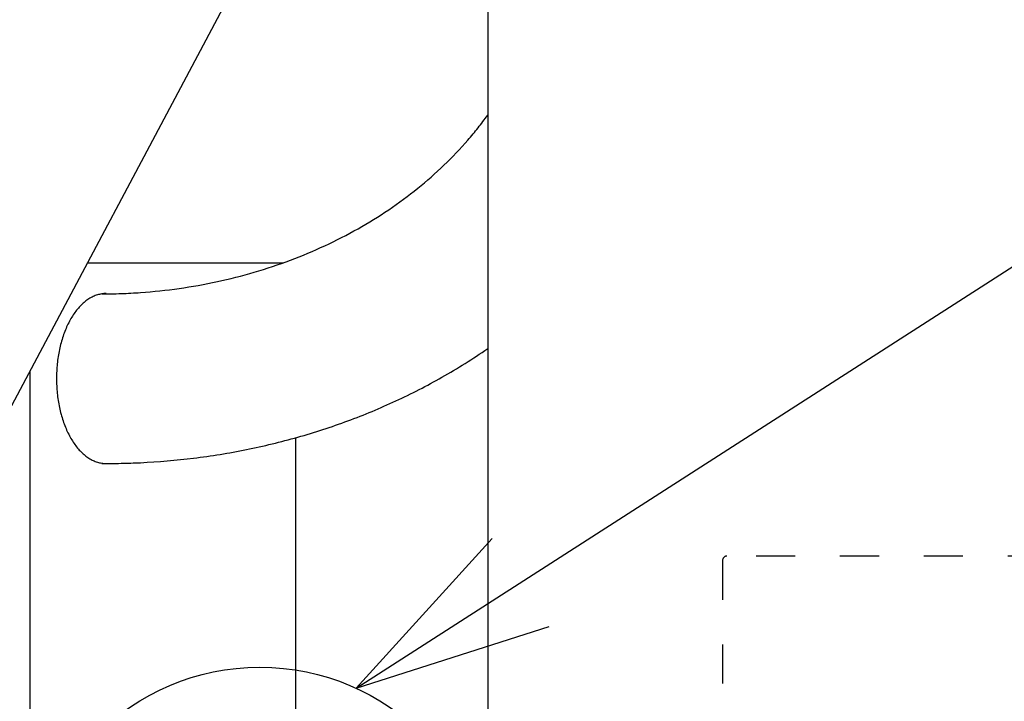
# Model space of a CAD drawing. Extents: x -3337 to 714, y -6512 to -3712.
# Drawn here: x -1944 to -1768, y -5536 to -5414 of the extents above; entities that cross this region are included whole.
import ezdxf

# ---------------------------------------------------------------- set-up
doc = ezdxf.new("R2010")
doc.units = 0
doc.linetypes.add('DASHED', pattern=[15, 7, -8])
doc.layers.get('0').update_dxf_attribs({"linetype": 'CONTINUOUS'})
doc.layers.add('1', color=7, linetype='CONTINUOUS')
doc.dimstyles.get("Standard").update_dxf_attribs({"dimtxt": 0.18, "dimasz": 0.18, "dimexe": 0.18, "dimexo": 0.0625, "dimgap": 0.09, "dimtad": 0, "dimtih": 1, "dimtoh": 1, "dimdec": 4, "dimzin": 0, "dimtxsty": 'STANDARD', "dimcen": 0.09, "dimazin": 3, "dimtfac": 1, "dimtdec": 4, "dimtofl": 0, "dimtmove": 0, "dimatfit": 3, "dimtolj": 1, "dimtzin": 0})

msp = doc.modelspace()

# ---------------------------------------------------------------- linework, layer by layer
at = {"color": 3, "linetype": 'DASHED'}
for p, q in [((-1759.9215, -5510.0444), (-1817.1215, -5510.0444)), ((-1817.9215, -5510.8444), (-1817.9215, -5586.8444))]:
    msp.add_line(p, q, dxfattribs=at)
msp.add_arc((-1817.1215, -5510.8444), 0.8, 90, 180, dxfattribs=at)
at = {"layer": '1', "color": 1, "linetype": 'CONTINUOUS'}
for p, q in [((-1859.9215, -5237.3444), (-1859.9215, -6255.3444)), ((-1859.9215, -5322.9104), (-1968.263, -5526.671)), ((-1931.5169, -5457.5617), (-1896.5022, -5457.5617)), ((-1941.7931, -5476.8883), (-1941.7931, -5587.5617)), ((-1894.2931, -5488.8685), (-1894.2931, -5547.5617))]:
    msp.add_line(p, q, dxfattribs=at)
at = {"layer": '1', "color": 3}
for q in [(-1859.0929, -5506.8631), (-1848.9537, -5522.6428)]:
    msp.add_line((-1883.4687, -5533.673), q, dxfattribs=at)
at = {"layer": '1', "color": 2, "linetype": 'CONTINUOUS'}
msp.add_circle((-1900.6693, -5571.2713), 41.346, dxfattribs=at)
at = {"layer": '1', "color": 1, "linetype": 'CONTINUOUS'}
for points, knots in [([(-1928.955, -5463.1213), (-1927.7942, -5463.1095), (-1925.4711, -5463.0857), (-1920.8433, -5462.8331), (-1915.0872, -5462.2264), (-1908.2923, -5461.012), (-1901.6359, -5459.3216), (-1895.206, -5457.1766), (-1889.0049, -5454.5769), (-1883.132, -5451.5639), (-1877.5744, -5448.1308), (-1872.4346, -5444.3376), (-1867.6892, -5440.1735), (-1864.1699, -5436.4697), (-1861.6181, -5433.4222), (-1860.4867, -5431.9), (-1859.9215, -5431.1397)], [0, 0, 0, 0, 3.48223181, 6.96877755, 13.90022423, 20.83203976, 27.65840189, 34.48551373, 41.14785629, 47.81134363, 54.26702941, 60.72424726, 66.95279847, 73.1831949, 76.03065604, 78.87208272, 78.87208272, 78.87208272, 78.87208272]), ([(-1928.955, -5463.1213), (-1929.2179, -5463.1725), (-1929.7436, -5463.2747), (-1930.5107, -5463.5799), (-1931.2507, -5463.9828), (-1931.973, -5464.5041), (-1932.6539, -5465.1195), (-1933.3094, -5465.8438), (-1933.9148, -5466.6494), (-1934.4854, -5467.5538), (-1934.9997, -5468.5257), (-1935.4693, -5469.5828), (-1935.8782, -5470.693), (-1936.2335, -5471.8707), (-1936.5249, -5473.0868), (-1936.7559, -5474.3497), (-1936.9208, -5475.6358), (-1937.0211, -5476.9459), (-1937.0541, -5478.2637), (-1937.0211, -5479.5815), (-1936.9208, -5480.8916), (-1936.7559, -5482.1777), (-1936.5249, -5483.4406), (-1936.2335, -5484.6567), (-1935.8782, -5485.8344), (-1935.4693, -5486.9447), (-1934.9997, -5488.0017), (-1934.4854, -5488.9736), (-1933.9148, -5489.8781), (-1933.3094, -5490.6837), (-1932.6539, -5491.4079), (-1931.973, -5492.0234), (-1931.2506, -5492.5443), (-1930.5109, -5492.9489), (-1929.7428, -5493.2479), (-1929.0708, -5493.3987), (-1928.5032, -5493.4639), (-1928.2, -5493.464), (-1928.0488, -5493.4641)], [0, 0, 0, 0, 0.80212694, 1.60336935, 2.46459817, 3.32465903, 4.26927008, 5.21291942, 6.25102303, 7.28846346, 8.41787626, 9.5468604, 10.7559717, 11.96481693, 13.2352779, 14.5055852, 15.81455628, 17.12345702, 18.44552264, 19.76758826, 21.076489, 22.38546008, 23.65576737, 24.92622835, 26.13507357, 27.34418487, 28.47316901, 29.60258181, 30.64002224, 31.67812585, 32.62177519, 33.56638624, 34.4264471, 35.28767592, 36.08891834, 36.89104528, 37.34677968, 37.79993164, 37.79993164, 37.79993164, 37.79993164]), ([(-1928.1771, -5463.0617), (-1928.3069, -5463.0642), (-1928.5673, -5463.0693), (-1928.8255, -5463.1039), (-1928.955, -5463.1213)], [0, 0, 0, 0, 0.389241596, 0.7807607, 0.7807607, 0.7807607, 0.7807607]), ([(-1928.955, -5493.4608), (-1927.8002, -5493.4599), (-1925.4891, -5493.458), (-1919.9977, -5493.2658), (-1912.4942, -5492.6312), (-1903.0936, -5491.1055), (-1893.8702, -5488.8766), (-1884.9332, -5485.9659), (-1876.3007, -5482.386), (-1869.3603, -5478.8161), (-1863.9267, -5475.604), (-1861.2558, -5473.8122), (-1859.9215, -5472.9171)], [0, 0, 0, 0, 3.46409029, 6.93270741, 16.48220652, 26.03212872, 35.47603634, 44.92078595, 54.20078651, 63.48202878, 68.30946076, 73.12882001, 73.12882001, 73.12882001, 73.12882001])]:
    msp.add_open_spline(points, degree=3, knots=knots, dxfattribs=at)

# ---------------------------------------------------------------- leaders
at = {"layer": '1', "color": 3, "linetype": 'CONTINUOUS', "has_arrowhead": 0}
msp.add_leader([(-1883.4687, -5533.673), (-1704.2614, -5418.5243), (-1596.6084, -5418.5243)], dimstyle='STANDARD', dxfattribs=at)

doc.saveas('drawing.dxf')
